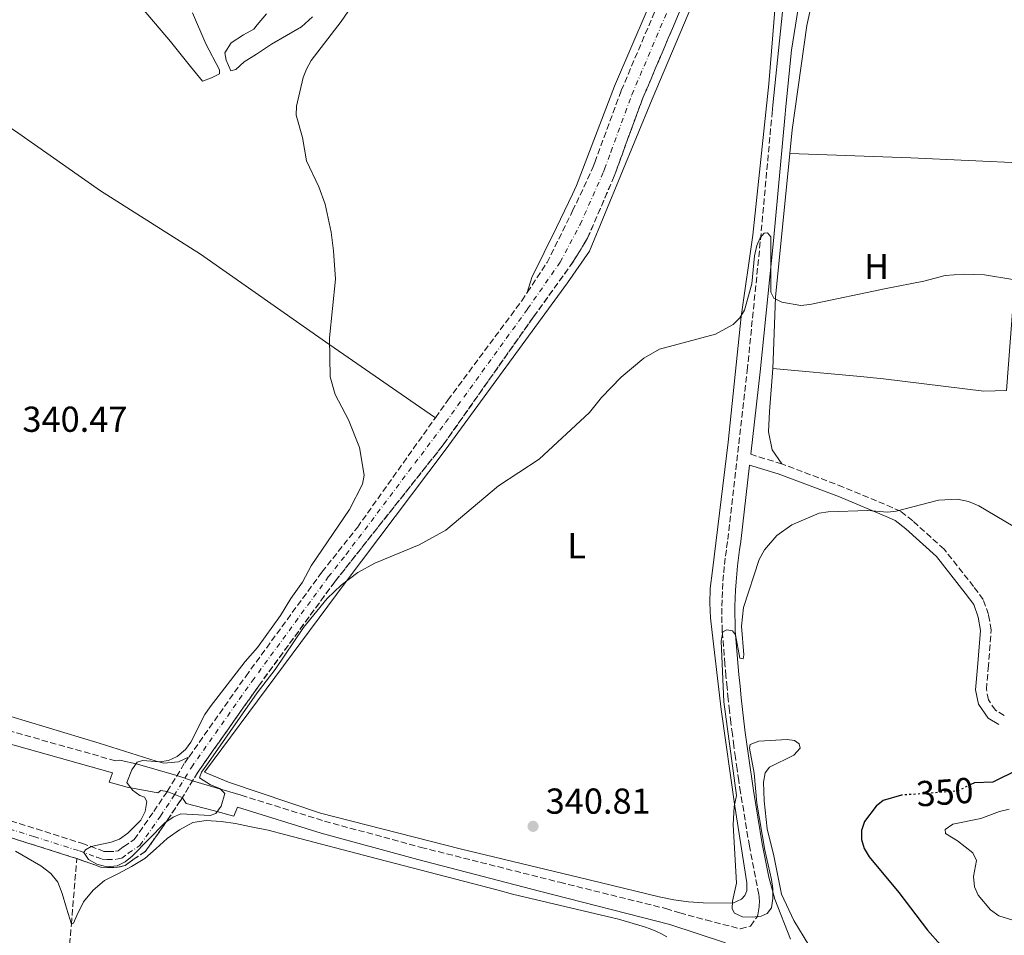
# Model space of a CAD drawing. Units: metres. Extents: x 590605 to 594053, y 4712830 to 4715189.
# Drawn here: x 592615 to 592888, y 4712986 to 4713240 of the extents above; entities that cross this region are included whole.
import ezdxf
from ezdxf.enums import TextEntityAlignment as Align

# ---------------------------------------------------------------- set-up
doc = ezdxf.new("R2010")
doc.units = ezdxf.units.M
doc.header["$MEASUREMENT"] = 0
for name, pattern in [('DGN Style 3', [2.435890702152634, 1.739921930109024, -0.6959687720436097]), ('DGN Style 4', [2.7856150101045474, 1.391937544087219, -0.6959687720436097, 0.001739921930109024, -0.6959687720436097]), ('DGN Style 5', [1.217945351076317, 0.5219765790327072, -0.6959687720436097])]:
    doc.linetypes.add(name, pattern=pattern)
for name, color, linetype, lineweight in [('Barranco', 142, 'DGN Style 3', 13), ('Barranco (área)', 142, 'DGN Style 4', 0), ('Camino', 7, 'DGN Style 3', 0), ('Cota de curva de nivel directora', 7, 'Continuous', 0), ('Cota de punto acotado terreno', 7, 'Continuous', 0), ('Curva de nivel directora', 30, 'Continuous', 30), ('Curva de nivel directora no vista', 30, 'DGN Style 5', 30), ('Curva de nivel intermedia', 30, 'Continuous', 0), ('Etiqueta de uso rústico', 92, 'Continuous', 0), ('Línea de asfalto', 7, 'Continuous', 13), ('Línea de cambio de uso (parcela vista)', 92, 'Continuous', 0), ('Línea de pista pavimentada', 7, 'Continuous', 0), ('Margen derecho', 7, 'Continuous', 0), ('Punto acotado terreno (símbolo)', 7, 'Continuous', 0), ('Vaguada', 142, 'DGN Style 3', 13)]:
    doc.layers.add(name, color=color, linetype=linetype, lineweight=lineweight)
doc.styles.add('Style-Arial', font='arial.ttf')

# ---------------------------------------------------------------- blocks, each defined once
blk = doc.blocks.new('5PATER')
at = {"layer": 'Punto acotado terreno (símbolo)', "linetype": 'Continuous', "lineweight": 0}
h = blk.add_hatch(color=51, dxfattribs=at)
edge = h.paths.add_edge_path()
edge.add_ellipse((0, 0), major_axis=(-0.1095731443231308, -0.1110710700762829), ratio=0.9994222409660317, start_angle=0, end_angle=360)

msp = doc.modelspace()

# ---------------------------------------------------------------- linework, layer by layer
at = {"layer": 'Barranco', "color": 142, "linetype": 'DGN Style 3', "lineweight": 13}
for points in [[(592596.4900000002, 4713022.850000001, 342.7899999999936), (592619.8099999996, 4713015.5, 342.7899999999936), (592632.4600000001, 4713011.5, 342.6600000000035), (592637.3300000001, 4713009.75, 341.8800000000047), (592638.5499999998, 4713009.27, 341.8800000000047), (592639.5700000003, 4713009.230000001, 341.8800000000047), (592641.7800000003, 4713009.289999999, 341.8800000000047), (592642.5300000003, 4713009.460000001, 341.8800000000047), (592644.0199999996, 4713010.560000001, 341.8800000000047), (592646.9600000001, 4713012.550000001, 341.8800000000047), (592652.4100000003, 4713020.33, 341.8800000000047), (592656.1200000001, 4713025.91, 341.4900000000052), (592660.9800000004, 4713033.810000001, 341.2899999999936), (592662.2000000002, 4713035.539999999, 341.2799999999988), (592677.9000000004, 4713057.84, 341.0899999999965), (592699.0599999996, 4713086.789999999, 341.0899999999965), (592708.8899999997, 4713099.189999999, 341.0899999999965), (592730.5499999998, 4713129.640000001, 341.0899999999965), (592734.0099999999, 4713134.51, 341.0899999999965), (592754.5099999999, 4713162.07, 341.070000000007), (592756.0599999996, 4713164.41, 341.0399999999936), (592761.54, 4713172.689999999, 340.929999999993), (592768.6500000004, 4713187.02, 340.7299999999959), (592774.2699999996, 4713199.109999999, 340.6999999999971), (592774.7800000003, 4713200.49, 340.6999999999971), (592782.1399999997, 4713220.460000001, 340.6999999999971), (592796.7800000003, 4713254.9, 340.5500000000029)], [(592802.54, 4713252.25, 340.5500000000029), (592788.04, 4713218.119999999, 340.6999999999971), (592783.6799999997, 4713206.300000001, 340.6999999999971), (592780.2000000002, 4713196.689999999, 340.6999999999971), (592772.79, 4713179.449999999, 340.6999999999971), (592768.8399999999, 4713172.960000001, 340.8999999999942), (592757.8099999996, 4713157.65, 341.0899999999965), (592732.7000000002, 4713122.07, 341.0899999999965), (592702.6100000005, 4713084.09, 341.0899999999965), (592681.5300000003, 4713055.24, 341.0899999999965), (592664.7100000001, 4713031.359999999, 341.2899999999936), (592659.8799999999, 4713023.5, 341.4900000000052), (592656.0899999999, 4713017.810000001, 341.8800000000047), (592650.1399999997, 4713009.32, 341.8800000000047), (592646.5999999996, 4713006.92, 341.8800000000047), (592644.4299999997, 4713005.32, 341.8800000000047), (592642.3399999999, 4713004.84, 341.8800000000047), (592639.5300000003, 4713004.77, 341.8800000000047), (592637.6100000005, 4713004.850000001, 341.8800000000047), (592635.7599999999, 4713005.58, 341.8800000000047), (592631.0300000003, 4713007.27, 342.6600000000035), (592618.4600000001, 4713011.25, 342.7899999999936), (592595.1200000001, 4713018.600000001, 342.7899999999936)]]:
    msp.add_polyline3d(points, dxfattribs=at)
at = {"layer": 'Barranco (área)', "color": 142, "linetype": 'DGN Style 3', "lineweight": 13}
for points in [[(592756.0599999996, 4713164.41, 341.0399999999936), (592761.54, 4713172.689999999, 340.929999999993), (592768.6500000004, 4713187.02, 340.7299999999959), (592774.2699999996, 4713199.109999999, 340.6999999999971), (592774.7800000003, 4713200.49, 340.6999999999971), (592782.1399999997, 4713220.460000001, 340.6999999999971), (592796.7800000003, 4713254.9, 340.5500000000029), (592803.5499999998, 4713268.560000001, 340.0800000000018), (592804.0199999996, 4713271.09, 339.9199999999983)], [(592631.0300000003, 4713007.27, 342.6600000000035), (592635.7599999999, 4713005.58, 341.8800000000047), (592637.6100000005, 4713004.850000001, 341.8800000000047), (592639.5300000003, 4713004.77, 341.8800000000047), (592642.3399999999, 4713004.84, 341.8800000000047), (592644.4299999997, 4713005.32, 341.8800000000047), (592646.5999999996, 4713006.92, 341.8800000000047), (592650.1399999997, 4713009.32, 341.8800000000047), (592656.0899999999, 4713017.810000001, 341.8800000000047), (592659.8799999999, 4713023.5, 341.4900000000052), (592664.7100000001, 4713031.359999999, 341.2899999999936), (592681.5300000003, 4713055.24, 341.0899999999965), (592702.6100000005, 4713084.09, 341.0899999999965), (592732.7000000002, 4713122.07, 341.0899999999965), (592757.8099999996, 4713157.65, 341.0899999999965), (592768.8399999999, 4713172.960000001, 340.8999999999942), (592772.79, 4713179.449999999, 340.6999999999971), (592780.2000000002, 4713196.689999999, 340.6999999999971), (592783.6799999997, 4713206.300000001, 340.6999999999971), (592788.04, 4713218.119999999, 340.6999999999971), (592802.54, 4713252.25, 340.5500000000029), (592810.4000000004, 4713267.67, 340.1300000000047)], [(592730.5499999998, 4713129.640000001, 341.0899999999965), (592734.0099999999, 4713134.51, 341.0899999999965), (592754.5099999999, 4713162.07, 341.070000000007), (592756.0599999996, 4713164.41, 341.0399999999936)], [(592662.2000000002, 4713035.539999999, 341.2799999999988), (592677.9000000004, 4713057.84, 341.0899999999965), (592699.0599999996, 4713086.789999999, 341.0899999999965), (592708.8899999997, 4713099.189999999, 341.0899999999965), (592730.5499999998, 4713129.640000001, 341.0899999999965)], [(592388.4600000001, 4713051.92, 343.570000000007), (592412.5300000003, 4713047.939999999, 343.570000000007), (592418.0599999996, 4713046.960000001, 343.570000000007), (592422.2300000004, 4713046.230000001, 343.3699999999953), (592443.0899999999, 4713043.859999999, 343.3699999999953), (592473.9800000004, 4713039.789999999, 343.179999999993), (592509.8499999996, 4713035.220000001, 342.9799999999959), (592536.3200000003, 4713032.039999999, 342.9799999999959), (592539.79, 4713031.779999999, 342.9799999999959), (592543.25, 4713031.449999999, 342.9799999999959), (592546.7100000001, 4713031.050000001, 342.9799999999959), (592550.1600000003, 4713030.59, 342.9799999999959), (592553.5899999999, 4713030.07, 342.9799999999959), (592557.0199999996, 4713029.480000001, 342.9799999999959), (592560.4400000004, 4713028.82, 342.9799999999959), (592563.8399999999, 4713028.100000001, 342.9799999999959), (592567.2199999997, 4713027.310000001, 342.9799999999959), (592570.5999999996, 4713026.460000001, 342.9799999999959), (592573.9500000002, 4713025.539999999, 342.9799999999959), (592595.1200000001, 4713018.600000001, 342.7899999999936), (592618.4600000001, 4713011.25, 342.7899999999936), (592631.0300000003, 4713007.27, 342.6600000000035)], [(592596.4900000002, 4713022.850000001, 342.7899999999936), (592619.8099999996, 4713015.5, 342.7899999999936), (592632.4600000001, 4713011.5, 342.6600000000035), (592637.3300000001, 4713009.75, 341.8800000000047), (592638.5499999998, 4713009.27, 341.8800000000047), (592639.5700000003, 4713009.230000001, 341.8800000000047), (592641.7800000003, 4713009.289999999, 341.8800000000047), (592642.5300000003, 4713009.460000001, 341.8800000000047), (592644.0199999996, 4713010.560000001, 341.8800000000047), (592646.9600000001, 4713012.550000001, 341.8800000000047), (592652.4100000003, 4713020.33, 341.8800000000047), (592656.1200000001, 4713025.91, 341.4900000000052), (592660.9800000004, 4713033.810000001, 341.2899999999936), (592662.2000000002, 4713035.539999999, 341.2799999999988)]]:
    msp.add_polyline3d(points, dxfattribs=at)
at = {"layer": 'Barranco (área)', "color": 142, "linetype": 'DGN Style 4', "lineweight": 0}
msp.add_polyline3d([(592595.8099999996, 4713020.720000001, 342.7899999999936), (592619.1299999999, 4713013.380000001, 342.7899999999936), (592631.75, 4713009.380000001, 342.6600000000035), (592636.5499999998, 4713007.66, 340.7899999999936), (592638.0800000001, 4713007.060000001, 340.8000000000029), (592639.5499999998, 4713007, 340.8899999999995), (592642.0599999996, 4713007.060000001, 340.8399999999965), (592643.4800000004, 4713007.390000001, 340.6600000000035), (592645.3099999996, 4713008.74, 340.679999999993), (592648.5499999998, 4713010.930000001, 340.3699999999953), (592654.25, 4713019.07, 341.8800000000047), (592658, 4713024.699999999, 341.4900000000052), (592662.8399999999, 4713032.59, 341.2899999999936), (592679.7199999997, 4713056.539999999, 341.0899999999965), (592700.8399999999, 4713085.439999999, 341.0899999999965), (592705.75, 4713091.640000001, 341.0899999999965), (592733.3600000005, 4713128.289999999, 341.0899999999965), (592756.1600000003, 4713159.859999999, 341.0800000000018), (592765.1900000004, 4713172.82, 340.9199999999983), (592770.7199999997, 4713183.24, 340.7200000000012), (592777.2400000002, 4713197.9, 340.6999999999971), (592777.4900000002, 4713198.59, 340.6999999999971), (592779.2300000006, 4713203.390000001, 340.6999999999971), (592785.0899999999, 4713219.289999999, 340.6999999999971), (592799.6600000003, 4713253.57, 340.5500000000029)], dxfattribs=at)
at = {"layer": 'Camino', "color": 7, "linetype": 'DGN Style 3', "lineweight": 0, "extrusion": (-0.07111184270579737, 0.022072053869077, 0.9972241123563884), "elevation": 62214.93381834438, "flags": 128}
msp.add_lwpolyline([(-4677011.7160937, -828615.9905836099), (-4677011.7160937, -828624.9888834492)], dxfattribs=at)
at = {"layer": 'Camino', "color": 7, "linetype": 'DGN Style 3', "lineweight": 0}
for points in [[(592676.6099999989, 4713024.850000001, 342.1399999999995), (592699.7899999978, 4713017.660000001, 342.9199999999982), (592726.5799999987, 4713010.380000001, 343.3899999999994), (592765.0799999974, 4713000.680000001, 344.1699999999984), (592794.5300000004, 4712993.380000001, 344.6399999999995), (592798.3700000005, 4712992.230000001, 344.800000000003), (592805.6499999982, 4712990.24, 344.800000000003), (592815.1900000002, 4712987.760000001, 346.1499999999942), (592818.0100000009, 4712988.540000001, 346.6199999999955), (592819.8700000007, 4712991.090000002, 346.6199999999955), (592820.0199999983, 4712991.640000002, 346.6100000000006), (592820.1499999978, 4712992.2, 346.6100000000006), (592820.2600000018, 4712992.770000001, 346.6100000000006), (592820.3400000001, 4712993.330000001, 346.6100000000006), (592820.4099999993, 4712993.900000001, 346.6199999999955), (592820.4499999996, 4712994.480000001, 346.6399999999995), (592820.4699999974, 4712995.050000003, 346.6600000000035), (592820.4699999974, 4712995.62, 346.679999999993), (592820.4400000006, 4712996.199999999, 346.7100000000065), (592820.3899999993, 4712996.770000001, 346.7400000000054), (592820.32, 4712997.340000001, 346.770000000004), (592817.7100000015, 4713010.75, 346.929999999993), (592815.2600000016, 4713025.609999999, 346.929999999993), (592814.77, 4713028.840000002, 346.8999999999943), (592814.2899999995, 4713032.070000002, 346.8699999999953), (592813.8299999967, 4713035.300000001, 346.8399999999965), (592813.3900000008, 4713038.540000002, 346.820000000007), (592812.9799999996, 4713041.77, 346.8000000000029), (592812.5799999973, 4713045.010000001, 346.7899999999935), (592812.2100000007, 4713048.260000001, 346.7799999999989), (592811.8500000008, 4713051.5, 346.770000000004), (592811.510000001, 4713054.750000002, 346.770000000004), (592811.1999999982, 4713058.000000002, 346.770000000004), (592810.9099999998, 4713061.250000002, 346.770000000004), (592810.1799999989, 4713070.4, 345.8300000000019), (592810.1000000007, 4713072.720000001, 345.8399999999965), (592810.0699999994, 4713075.040000003, 345.820000000007), (592810.0799999983, 4713077.350000001, 345.800000000003), (592810.140000001, 4713079.67, 345.7599999999949), (592810.2399999971, 4713081.990000002, 345.6999999999971), (592810.3799999978, 4713084.300000001, 345.6300000000047), (592810.5700000002, 4713086.609999999, 345.5399999999936), (592810.8000000003, 4713088.920000001, 345.4400000000023), (592811.0700000008, 4713091.220000001, 345.3300000000018), (592811.3900000004, 4713093.520000001, 345.1999999999972), (592811.7500000002, 4713095.810000002, 345.0500000000029), (592817.109999998, 4713142.76, 343.0099999999949), (592820.7800000004, 4713179.060000001, 341.7599999999948), (592823.8999999985, 4713213.080000001, 341.6199999999953)], [(592641.7399999979, 4713034.420000001, 341.8699999999953), (592603.3199999996, 4713045.25, 342.6600000000036), (592552.1499999973, 4713059.160000003, 343.4400000000023), (592508.5900000005, 4713070.800000001, 344.6900000000024), (592470.979999999, 4713081.550000002, 345.479999999996), (592429.350000001, 4713093.99, 346.4199999999982), (592414.5100000016, 4713098.029999999, 346.8899999999995), (592382.1099999984, 4713107.490000002, 347.8300000000019), (592346.9800000001, 4713116.630000001, 348.7700000000042), (592326.4299999998, 4713122.37, 349.6999999999972), (592312.5699999996, 4713126.250000001, 350.3399999999965), (592287.1299999988, 4713133.62, 350.4900000000054)], [(592888.4599999995, 4713046.980000001, 347.4600000000065), (592886.0199999987, 4713048.439999999, 347.8600000000007), (592884.0699999996, 4713051.310000001, 348.0500000000029), (592883.4799999994, 4713054.270000001, 348.4400000000024), (592884.0000000002, 4713060.070000002, 348.6399999999995), (592884.8200000006, 4713070.680000001, 350.0099999999947), (592884.0799999984, 4713075, 350.0099999999947), (592882.6299999978, 4713079.190000001, 349.4199999999984), (592879.9400000012, 4713082.780000002, 348.6399999999995), (592871.7600000004, 4713093.140000001, 348.0500000000029), (592863.0299999998, 4713101.02, 346.8800000000048), (592859.6700000003, 4713103.680000001, 346.4900000000052), (592857.4899999988, 4713104.660000001, 346.2899999999937), (592843.7800000004, 4713110.400000001, 345.6999999999971), (592826.6799999991, 4713116.82, 344.7200000000011)]]:
    msp.add_polyline3d(points, dxfattribs=at)
at = {"layer": 'Curva de nivel directora', "color": 30, "linetype": 'Continuous', "lineweight": 30, "elevation": 350, "flags": 128}
for points in [[(592892.219999999, 4713031.87), (592885.2999999989, 4713028.460000002), (592880.1600000003, 4713028.300000001), (592879.1900000002, 4713027.82)], [(592860.1699999988, 4713024.869999999), (592859.9199999984, 4713024.850000001), (592854.8400000001, 4713023.360000002), (592852.8799999999, 4713021.83), (592849.67, 4713017.550000002), (592848.8200000008, 4713015.039999999), (592848.860000001, 4713012.54), (592849.5499999993, 4713010.07), (592850.9100000006, 4713007.760000002), (592859.1999999987, 4712997.84), (592867.1099999989, 4712987.360000002), (592870.7199999989, 4712983.350000001), (592876.3, 4712977.760000001), (592878.3899999999, 4712976.100000001), (592880.6399999985, 4712974.990000002), (592885.129999999, 4712975.250000001), (592886.459999999, 4712974.390000001), (592887.4800000006, 4712972.680000001), (592888.1899999991, 4712970.270000001), (592886.3499999995, 4712966.9), (592885.5599999982, 4712964.530000002), (592885.7100000002, 4712961.980000001), (592886.7800000008, 4712959.630000002), (592891.4299999999, 4712953.430000001)]]:
    msp.add_lwpolyline(points, dxfattribs=at)
at = {"layer": 'Curva de nivel directora no vista', "color": 30, "linetype": 'DGN Style 5', "lineweight": 30, "elevation": 350, "flags": 128}
msp.add_lwpolyline([(592879.1900000002, 4713027.82), (592875.4999999999, 4713026.000000001), (592860.1699999988, 4713024.869999999)], dxfattribs=at)
at = {"layer": 'Curva de nivel intermedia', "color": 30, "linetype": 'Continuous', "lineweight": 0, "flags": 128}
for points, elevation in [([(592707.2700000012, 4713243.800000001), (592704.4200000013, 4713239.599999999), (592696.1199999999, 4713228.79), (592694.7499999997, 4713226.430000001), (592693.8500000011, 4713224.09), (592692.0200000005, 4713216.099999999), (592691.910000001, 4713213.600000001), (592693.65, 4713207.380000001), (592694.7899999999, 4713200.959999999), (592698.2099999997, 4713193.699999999), (592700.0000000001, 4713188.930000001), (592701.6000000006, 4713181.180000001), (592702.2700000011, 4713175.960000001), (592702.8700000001, 4713168.070000002), (592701.1700000013, 4713151.789999997), (592701.3500000002, 4713140.970000001), (592702.7300000016, 4713136.119999999), (592706.4800000022, 4713129.029999999), (592709.4800000017, 4713121.409999999), (592710.8200000006, 4713113.73), (592710.3500000013, 4713111.179999999), (592706.7400000015, 4713104.17), (592696.0400000017, 4713088.519999999), (592693.7000000014, 4713083.979999999), (592690.4300000013, 4713079.430000001), (592687.53, 4713074.720000001), (592681.1900000012, 4713065.840000001), (592677.7900000013, 4713061.989999999), (592668.0300000004, 4713049.42), (592666.5900000009, 4713047.289999999), (592662.7100000007, 4713039.590000001), (592661.2100000008, 4713037.59), (592658.9199999997, 4713035.59), (592656.4600000011, 4713034.460000001), (592653.9900000012, 4713034.109999999), (592649.2400000015, 4713034.519999999), (592647.7700000008, 4713034.05), (592646.2999999999, 4713031.91), (592644.9000000008, 4713028.430000001), (592646.4699999997, 4713026.26), (592648.5100000005, 4713024.82), (592649.8400000005, 4713024.289999999), (592650.5100000009, 4713023.15), (592649.9800000013, 4713020.34), (592648.8400000012, 4713017.939999999), (592645.2300000016, 4713014.330000001), (592642.8800000001, 4713012.679999999), (592640.550000001, 4713011.789999999), (592635.000000001, 4713010.59), (592633.47, 4713009.720000001), (592633.0000000006, 4713008.91), (592634.2700000001, 4713007.04), (592636.6100000005, 4713005.71), (592639.3500000007, 4713004.970000001), (592642.2099999995, 4713005.23)], 340.0000000000001), ([(592642.2099999995, 4713005.23), (592644.4300000013, 4713006.369999999), (592646.4299999997, 4713007.980000001), (592655.4599999997, 4713017.199999998), (592657.7999999999, 4713018.740000002), (592659.9099999999, 4713019.699999999), (592668.0300000004, 4713019.269999999), (592669.6100000006, 4713019.82), (592671.0999999993, 4713021.81), (592672.1100000017, 4713025.289999997), (592670.7700000008, 4713026.759999998), (592668.1599999999, 4713027.76), (592665.0900000011, 4713029.7), (592665.6500000021, 4713031.249999999), (592667.1299999995, 4713033.33), (592669.49, 4713036.73), (592681.1300000007, 4713053.23), (592686.0800000017, 4713059.779999998), (592693.9800000008, 4713071.369999998), (592700.520000001, 4713079.439999999), (592704.4000000012, 4713083.179999999), (592709.0300000003, 4713086.71), (592713.7900000013, 4713089.300000001), (592726.0600000002, 4713094.34), (592733.4100000015, 4713098.409999999), (592748.1100000001, 4713110.73), (592759.4, 4713118.159999999), (592773.3299999997, 4713131.099999999), (592776.6900000015, 4713135.220000001), (592782.1000000006, 4713140.939999999), (592788.3800000014, 4713146.180000001), (592792.7900000014, 4713148.640000001), (592808.2600000012, 4713152.869999999), (592813.1699999997, 4713155.480000001), (592815.0899999996, 4713157.319999999), (592816.3400000012, 4713159.529999998), (592818.3600000018, 4713166.819999999), (592819.1599999999, 4713174.570000002), (592819.8000000013, 4713177.409999999), (592820.6600000019, 4713179.600000001), (592821.7800000019, 4713180.829999999), (592822.7499999995, 4713180.99), (592823.6500000004, 4713179.869999998), (592823.6500000004, 4713164.460000001), (592824.5199999998, 4713162.800000001), (592826.7500000006, 4713161.679999999), (592831.9899999998, 4713160.829999999), (592834.510000001, 4713161.039999999), (592855.6300000013, 4713165.529999999), (592866.1700000003, 4713167.51), (592872.0300000008, 4713169.09), (592877.030000001, 4713169.49), (592882.980000001, 4713169.31), (592890.8300000011, 4713168.04)], 340.0000000000001), ([(592822.64, 4712992.050000001), (592820.9600000014, 4712991.3), (592818.4900000015, 4712990.970000001), (592815.7800000003, 4712991.060000001), (592813.5300000017, 4712992.07), (592812.9400000017, 4712993.32), (592813.030000001, 4712995.41), (592814.1300000007, 4713000.470000001), (592813.1600000006, 4713016.630000001), (592813.4900000015, 4713021.73), (592814.0999999995, 4713024.749999999), (592810.6500000005, 4713050.76), (592809.8500000003, 4713067.57), (592810.36, 4713070.239999999), (592811.4500000008, 4713070.74), (592813.0399999999, 4713070.489999999), (592813.8700000015, 4713069.399999999), (592815.0300000014, 4713062.869999997), (592815.9500000002, 4713062.699999998), (592816.12, 4713063.789999999), (592815.5400000011, 4713071.810000001), (592816.0599999997, 4713076.970000001), (592820.4400000006, 4713090.28), (592821.8700000012, 4713092.949999998), (592825.3100000012, 4713096.970000001), (592829.5199999999, 4713099.949999999), (592837.1100000006, 4713103.119999999), (592839.5700000017, 4713103.529999998), (592850.5599999997, 4713103.850000001), (592856.0000000001, 4713103.409999999), (592858.4800000011, 4713103.710000001), (592870.2200000003, 4713106.720000001), (592875.4800000021, 4713106.999999999), (592878.5000000016, 4713106.38), (592881.4200000009, 4713105.189999999), (592890.9400000004, 4713099.569999999)], 345.0000000000001), ([(592834.1700000013, 4712983.219999999), (592830.070000002, 4712990.109999998), (592826.6600000011, 4712997.390000001), (592824.5100000009, 4713008.01), (592822.6199999999, 4713015.48), (592821.7900000007, 4713023.32), (592821.640000001, 4713028.5), (592822.0600000012, 4713031.09), (592823.3200000018, 4713032.680000001), (592830.0099999994, 4713035.999999999), (592831.7700000008, 4713037.92), (592831.5200000004, 4713039.09), (592830.270000001, 4713040.02), (592828.1800000012, 4713040.359999999), (592820.32, 4713039.869999997), (592817.9000000014, 4713038.96), (592817.7300000016, 4713037.960000001), (592819.0599999992, 4713030.949999999), (592819.77, 4713022.689999999), (592822.0299999998, 4713009.61), (592823.8300000014, 4713001.489999999), (592824.2400000005, 4712998.98), (592824.2400000005, 4712996.220000002), (592823.8100000012, 4712993.630000001), (592822.64, 4712992.050000001)], 345.0000000000001), ([(592889.8499999997, 4713021.000000001), (592887.1400000006, 4713020.359999999), (592881.9100000004, 4713018.37), (592874.1400000008, 4713016.83), (592872.0800000001, 4713015.380000001), (592872.1400000004, 4713014.25), (592875.4800000021, 4713012.23), (592879.6900000008, 4713008.880000002), (592880.7500000002, 4713006.74), (592879.9400000012, 4713002.319999998), (592880.2000000004, 4712999.449999999), (592881.1900000006, 4712997.149999999), (592884.6500000006, 4712993.029999999), (592886.9400000017, 4712991.409999999), (592894.4200000007, 4712989.029999998)], 355.0000000000001)]:
    msp.add_lwpolyline(points, dxfattribs=dict(at, elevation=elevation))
at = {"layer": 'Línea de asfalto', "color": 7, "linetype": 'Continuous', "lineweight": 13}
for points in [[(592822.26, 4713271.83, 341.2899999999935), (592823.0899999995, 4713270.680000002, 341.3500000000059), (592823.8799999984, 4713269.480000001, 341.3899999999995), (592824.6099999994, 4713268.260000001, 341.4199999999984), (592825.2899999988, 4713267.010000002, 341.4400000000024), (592825.9200000013, 4713265.730000001, 341.449999999997), (592826.4899999968, 4713264.420000001, 341.449999999997), (592826.9999999986, 4713263.090000001, 341.4400000000024), (592827.4600000014, 4713261.74, 341.4199999999984), (592827.8599999992, 4713260.37, 341.3899999999995), (592828.199999999, 4713258.980000001, 341.3500000000059), (592828.4800000006, 4713257.59, 341.2899999999935), (592824.2100000014, 4713216.4, 341.6100000000007), (592823.8999999985, 4713213.080000001, 341.6199999999953)], [(592827.5300000006, 4713212.910000001, 341.6199999999953), (592827.819999999, 4713216.050000002, 341.6100000000007), (592829.4400000017, 4713231.7, 341.4900000000054), (592833.0000000001, 4713254.369999999, 341.4900000000054), (592833.2800000019, 4713255.170000002, 341.5099999999949), (592833.6499999983, 4713255.930000002, 341.520000000004), (592834.1000000021, 4713256.650000001, 341.520000000004), (592834.6299999995, 4713257.310000001, 341.4999999999999), (592835.2300000008, 4713257.9, 341.4700000000013), (592835.8999999992, 4713258.430000001, 341.4199999999984), (592836.620000001, 4713258.870000001, 341.3600000000005), (592837.39, 4713259.230000001, 341.2899999999935), (592838.1900000002, 4713259.500000001, 341.2100000000065), (592839.0199999994, 4713259.680000001, 341.1199999999955), (592839.86, 4713259.77, 341.0200000000042), (592848.1599999992, 4713261.710000002, 341.0399999999936)]]:
    msp.add_polyline3d(points, dxfattribs=at)
at = {"layer": 'Línea de cambio de uso (parcela vista)', "color": 92, "linetype": 'Continuous', "lineweight": 0}
for points in [[(592813.1500000004, 4712994.890000001, 345.7100000000065), (592804.8899999997, 4712994.960000001, 344.929999999993), (592800.7999999998, 4712995.230000001, 344.929999999993), (592796.7199999997, 4712995.82, 344.6199999999953), (592792.6299999999, 4712996.66, 344.4600000000065), (592773.2599999999, 4713001.390000001, 343.9900000000052), (592737.4100000003, 4713009.949999999, 343.0500000000029), (592698.6799999997, 4713019.890000001, 342.8899999999995), (592673.1600000003, 4713028.439999999, 343.2100000000065), (592666.5099999999, 4713031.220000001, 342.4499999999971), (592705.5199999996, 4713083.83, 341.5099999999948), (592733.25, 4713120.65, 341.5099999999948), (592767.2300000006, 4713167.039999999, 341.0399999999936), (592773.3200000003, 4713175.9, 340.8099999999977), (592790.6799999997, 4713218.09, 340.6999999999971), (592809.4100000003, 4713262.289999999, 340.5500000000029)], [(592828.9500000002, 4713203, 341.0599999999977), (592829.6100000005, 4713209.58, 341), (592833.6100000005, 4713238.5, 341), (592837.1100000005, 4713254.189999999, 340.8099999999977)], [(592793.8499999996, 4713253.369999999, 340.8399999999965), (592780.2699999996, 4713221.640000001, 341), (592769.7000000002, 4713194.060000001, 341.4700000000012), (592768.6100000005, 4713191.730000001, 341.4700000000012), (592767.5, 4713189.4, 341.4700000000012), (592766.4000000004, 4713187.08, 341.4700000000012), (592765.2800000003, 4713184.75, 341.4700000000012), (592764.1600000003, 4713182.430000001, 341.4700000000012), (592763.04, 4713180.119999999, 341.4700000000012), (592761.9000000004, 4713177.800000001, 341.4700000000012), (592760.7599999999, 4713175.49, 341.4700000000012), (592759.6100000005, 4713173.189999999, 341.4700000000012), (592758.4600000001, 4713170.880000001, 341.4700000000012), (592757.2999999998, 4713168.58, 341.4700000000012), (592756.0599999996, 4713164.41, 341.0399999999936)], [(592825.6200000001, 4713253.01, 340.5500000000029), (592823.1200000001, 4713222.32, 340.8600000000006), (592818.6799999997, 4713180.33, 341.3300000000018), (592815.4500000002, 4713157.74, 341.4900000000052), (592811.79, 4713122.810000001, 343.5200000000041), (592807.4900000002, 4713087.24, 345.5599999999977), (592806.8099999996, 4713082.189999999, 345.5599999999977), (592806.7000000002, 4713078.180000001, 345.7100000000065), (592806.9000000004, 4713074.09, 345.8699999999953), (592807.3499999996, 4713070, 346.179999999993), (592809.9000000004, 4713048.65, 346.3399999999965), (592813.6900000004, 4713021.83, 346.179999999993), (592816.9600000001, 4713000.550000001, 346.0299999999988), (592817.0300000003, 4712998.300000001, 346.179999999993), (592816.4500000002, 4712997.029999999, 346.0299999999988), (592815.5599999996, 4712995.99, 346.0299999999988), (592813.1500000004, 4712994.890000001, 345.7100000000065)], [(592649.7599999999, 4713242.65, 346.2700000000041), (592657.0499999998, 4713234.050000001, 345.4799999999959), (592662.5700000003, 4713227.140000001, 344.3899999999995), (592665.9299999997, 4713223.039999999, 344.070000000007), (592668.4199999999, 4713224, 344.2299999999959), (592670.5899999999, 4713225.109999999, 343.6000000000058), (592670.6699999999, 4713226.16, 343.7599999999948), (592666.8399999999, 4713233.390000001, 345.3300000000018), (592663.1600000003, 4713242.060000001, 346.4199999999983)], [(592683.7000000002, 4713241.699999999, 345.1699999999983), (592681.0499999998, 4713238.66, 345.1699999999983), (592680.1699999999, 4713237.449999999, 345.0099999999948), (592677.2699999996, 4713235.939999999, 344.6999999999971), (592673.9000000004, 4713233.699999999, 344.5399999999936), (592672.1299999999, 4713230.890000001, 344.5399999999936), (592672.5199999996, 4713228.880000001, 344.5399999999936), (592673.7999999998, 4713225.91, 343.7599999999948), (592675.1699999999, 4713226.310000001, 343.4499999999971), (592677.5, 4713228.390000001, 343.4499999999971), (592680.8700000001, 4713230.550000001, 343.7599999999948), (592685.0499999998, 4713233.350000001, 342.3500000000058), (592693.4100000003, 4713238.15, 342.6600000000035), (592696.4600000001, 4713240.949999999, 342.9700000000012)], [(592730.5499999998, 4713129.640000001, 341.0899999999965), (592726.1399999997, 4713132.699999999, 341.5599999999977), (592700.0199999996, 4713150.730000001, 341.4100000000035), (592665.3899999997, 4713175.029999999, 342.3500000000058), (592637.5800000001, 4713192.66, 343.1300000000047), (592614.0199999996, 4713209.16, 344.6999999999971), (592598.8700000001, 4713218.82, 345.9499999999971), (592585.7300000004, 4713228.4, 346.2700000000041), (592568.8799999999, 4713239.039999999, 348.7799999999988)], [(592824.1699999999, 4713143.289999999, 342.4400000000023), (592848.54, 4713141.09, 344), (592854.9500000002, 4713140.390000001, 343.8099999999977), (592882.75, 4713137.039999999, 344), (592889.0800000001, 4713137.15, 344), (592891.4199999999, 4713167.680000001, 341.4600000000065), (592894.4900000002, 4713200.300000001, 341.4600000000065), (592862.5099999999, 4713201.76, 340.2799999999988), (592828.9500000002, 4713203, 341.0599999999977)], [(592824.1699999999, 4713143.289999999, 342.4400000000023), (592824.3499999996, 4713145.630000001, 342.3699999999953), (592824.9800000006, 4713163.109999999, 341.3899999999995), (592828.9500000002, 4713203, 341.0599999999977)], [(592826.6799999997, 4713116.82, 344.7200000000012), (592824.0700000003, 4713120.689999999, 344.3300000000018), (592822.9900000002, 4713125.76, 343.7400000000052), (592823.2699999996, 4713131.369999999, 342.7700000000041), (592824.1699999999, 4713143.289999999, 342.4400000000023)], [(592607.6799999997, 4713048.15, 343.0399999999936), (592637.2699999996, 4713039.27, 342.8800000000047), (592653.0700000003, 4713034.34, 341.7799999999988), (592655.1600000003, 4713033.779999999, 341.7799999999988), (592659.25, 4713034.09, 341.7799999999988), (592662.2000000002, 4713035.539999999, 341.2799999999988)], [(592614.0300000003, 4713009.33, 343.2899999999936), (592621.0800000001, 4713005.220000001, 343.2899999999936), (592623.7999999998, 4713003.130000001, 343.2899999999936), (592625.7999999998, 4713000.720000001, 343.2899999999936), (592627, 4712997.58, 343.2899999999936), (592628.2000000002, 4712993.49, 343.2899999999936), (592629.5099999999, 4712989.060000001, 342.8000000000029), (592630.1500000004, 4712989.380000001, 342.8000000000029), (592631.04, 4712991.460000001, 342.8000000000029), (592632.8899999997, 4712995.230000001, 342.8000000000029), (592635.54, 4712998.51, 342.8000000000029), (592638.7599999999, 4713001.16, 342.8000000000029), (592642.6200000001, 4713003.15, 342.8000000000029), (592646.2300000004, 4713005.07, 342.8000000000029), (592649.9299999997, 4713007.310000001, 342.8000000000029), (592653.0599999996, 4713010.039999999, 342.8000000000029), (592656.1200000001, 4713012.84, 342.6000000000058), (592659.5700000003, 4713015.24, 342.3999999999942), (592663.1900000004, 4713017.32, 342.3999999999942), (592666.9600000001, 4713017.869999999, 342.3999999999942), (592671.0499999998, 4713017.539999999, 342.3999999999942), (592675.0700000003, 4713016.970000001, 342.3999999999942), (592679, 4713016.16, 342.3999999999942), (592684.1299999999, 4713015.189999999, 342.3999999999942), (592689.0199999996, 4713013.9, 342.3999999999942), (592714.4500000002, 4713007.180000001, 342.9900000000052), (592747.9800000006, 4712998.49, 343.3000000000029), (592751.9800000006, 4712997.41, 343.3000000000029), (592781.3600000005, 4712990.430000001, 344.0899999999965), (592788.5599999996, 4712988.289999999, 345.0299999999988), (592790.1699999999, 4712987.74, 345), (592791.75, 4712987.100000001, 344.9900000000052), (592793.2999999998, 4712986.380000001, 345), (592794.8099999996, 4712985.58, 345.0299999999988)]]:
    msp.add_polyline3d(points, dxfattribs=at)
at = {"layer": 'Línea de pista pavimentada', "color": 7, "linetype": 'Continuous', "lineweight": 0}
for points in [[(592676.6099999989, 4713024.850000001, 342.1399999999995), (592669.7199999979, 4713026.87, 341.8200000000071), (592663.1399999998, 4713028.810000001, 341.3500000000059), (592658.8199999991, 4713030.300000001, 341.3800000000046), (592647.8400000001, 4713033.52, 341.5599999999978), (592642.9499999994, 4713034.580000003, 341.8699999999953), (592641.7399999979, 4713034.420000001, 341.8699999999953)], [(592675.61, 4713021.53, 342.1399999999995), (592674.6499999987, 4713019.040000003, 342.1399999999995), (592668.8799999974, 4713020.58, 341.8800000000047), (592661.3500000016, 4713022.540000001, 341.3500000000059), (592660.3099999978, 4713024.210000004, 341.4700000000013), (592656.1200000013, 4713025.910000001, 341.4900000000054), (592654.350000001, 4713026.15, 341.4900000000054), (592653.5500000009, 4713025.510000001, 341.4900000000054), (592644.9699999979, 4713027.130000002, 341.6499999999942), (592640.0300000003, 4713028.480000001, 341.8800000000047), (592640.8900000008, 4713031.060000001, 341.8899999999995)]]:
    msp.add_polyline3d(points, dxfattribs=at)
at = {"layer": 'Margen derecho', "color": 7, "linetype": 'Continuous', "lineweight": 0}
for points in [[(592818.1099999994, 4713119.480000001, 344.050000000003), (592820.7199999979, 4713142.370000001, 343.0099999999949), (592824.3900000001, 4713178.710000004, 341.7599999999948), (592827.5300000006, 4713212.910000001, 341.6199999999953)], [(592886.9499999986, 4713044.460000001, 347.4600000000065), (592883.9499999988, 4713046.250000001, 347.8600000000007), (592881.3099999991, 4713050.150000001, 348.0500000000029), (592880.5100000012, 4713054.100000001, 348.4400000000024), (592881.0599999988, 4713060.320000002, 348.6399999999995), (592881.85, 4713070.550000003, 350.0099999999947), (592881.2199999974, 4713074.260000001, 350.0099999999947), (592879.9999999994, 4713077.790000002, 349.4199999999984), (592877.61, 4713080.980000001, 348.6399999999995), (592869.6000000011, 4713091.12, 348.0500000000029), (592861.1299999978, 4713098.77, 346.8800000000048), (592858.129999998, 4713101.140000001, 346.4900000000052), (592856.3099999985, 4713101.960000001, 346.2899999999937), (592842.6900000018, 4713107.67, 345.6999999999971), (592825.729999999, 4713114.040000002, 344.7200000000011), (592817.7699999996, 4713116.500000001, 344.0899999999965), (592815.3500000011, 4713095.32, 345.0500000000029), (592814.9800000001, 4713092.990000002, 345.1999999999972), (592814.6700000016, 4713090.760000001, 345.3300000000018), (592814.4100000003, 4713088.53, 345.4400000000023), (592814.1799999999, 4713086.290000003, 345.5399999999936), (592813.9999999988, 4713084.040000002, 345.6300000000047), (592813.859999998, 4713081.800000002, 345.6999999999971), (592813.7699999987, 4713079.550000001, 345.7599999999949), (592813.7100000005, 4713077.300000003, 345.800000000003), (592813.6999999994, 4713075.050000002, 345.820000000007), (592813.7300000006, 4713072.800000001, 345.8399999999965), (592813.7999999999, 4713070.600000001, 345.8300000000019), (592814.5199999998, 4713061.560000001, 346.770000000004), (592814.8099999981, 4713058.340000002, 346.770000000004), (592815.1299999976, 4713055.109999999, 346.770000000004), (592815.4600000007, 4713051.890000001, 346.770000000004), (592815.8099999971, 4713048.660000001, 346.7799999999989), (592816.1900000017, 4713045.440000001, 346.7899999999935), (592816.5799999982, 4713042.230000001, 346.8000000000029), (592816.9899999973, 4713039.01, 346.820000000007), (592817.4299999998, 4713035.800000002, 346.8399999999965), (592817.8799999991, 4713032.59, 346.8699999999953), (592818.3599999996, 4713029.380000004, 346.8999999999943), (592818.8500000014, 4713026.180000001, 346.929999999993), (592821.2800000011, 4713011.4, 346.929999999993), (592823.1000000006, 4713002.07, 346.820000000007), (592824.73, 4712996.040000003, 346.820000000007), (592829.1299999988, 4712984.86, 346.820000000007)], [(592640.8900000008, 4713031.060000001, 341.8899999999995), (592602.3999999987, 4713041.910000001, 342.6600000000036), (592551.2499999988, 4713055.810000001, 343.4400000000023), (592545.2899999976, 4713057.4, 343.6100000000007), (592506.8400000003, 4713066.680000001, 344.6100000000007), (592483.4899999971, 4713072.850000001, 345.1300000000048), (592461.7099999997, 4713079.530000002, 345.5800000000017), (592439.0000000002, 4713086.890000002, 346.1300000000047), (592427.7500000006, 4713090.26, 346.4199999999982), (592399.489999999, 4713098.26, 347.229999999996), (592383.3799999978, 4713102.930000001, 347.7200000000013)], [(592820.7600000004, 4712977.800000001, 346.550000000003), (592816.5300000013, 4712980.720000001, 346.550000000003), (592810.7800000003, 4712983.970000001, 346.2299999999958), (592795.5899999999, 4712988.99, 345.2899999999937), (592759.4499999993, 4712998.180000001, 344.1199999999954), (592725.6700000013, 4713007.040000002, 343.3899999999994), (592698.82, 4713014.330000001, 342.9199999999982), (592675.61, 4713021.53, 342.1399999999995)]]:
    msp.add_polyline3d(points, dxfattribs=at)
at = {"layer": 'Vaguada', "color": 142, "linetype": 'DGN Style 3', "lineweight": 13}
msp.add_polyline3d([(592617.9400000004, 4712856.210000001, 344.7200000000012), (592619.0300000003, 4712865.49, 344.429999999993), (592621.9100000003, 4712898.380000001, 343.25), (592626.5899999999, 4712954.310000001, 343.0500000000029), (592629.5099999999, 4712989.060000001, 342.8000000000029), (592631.0300000003, 4713007.27, 342.6600000000035)], dxfattribs=at)

# ---------------------------------------------------------------- block references
at = {"layer": 'Punto acotado terreno (símbolo)', "color": 7, "linetype": 'Continuous', "lineweight": 0, "xscale": 10, "yscale": 10, "zscale": 10}
msp.add_blockref('5PATER', (592757.6599999989, 4713016.220000002, 340.8099999999977), dxfattribs=at)

# ---------------------------------------------------------------- texts
at = {"layer": 'Cota de curva de nivel directora', "color": 7, "linetype": 'Continuous', "lineweight": 0, "style": 'Style-Arial'}
msp.add_text('350', height=7.000000000000002, rotation=4.220140000000001, dxfattribs=at).set_placement((592871.9645138646, 4713025.740368692, 350), align=Align.MIDDLE_CENTER)
at = {"layer": 'Cota de punto acotado terreno', "color": 7, "linetype": 'Continuous', "lineweight": 0, "style": 'Style-Arial'}
for s, p in [('340.47', (592615.9299999987, 4713125.720000001, 340.4700000000012)), ('340.81', (592761.1599999998, 4713019.720000002, 340.8099999999977))]:
    msp.add_text(s, height=7.000000000000002, dxfattribs=at).set_placement(p)
at = {"layer": 'Etiqueta de uso rústico', "color": 92, "linetype": 'Continuous', "lineweight": 0, "style": 'Style-Arial'}
for s, p in [('H', (592853.0016459908, 4713171.61001, 340.1600000000035)), ('L', (592769.7614203795, 4713094.130010001, 342.3600000000006))]:
    msp.add_text(s, height=7.000000000000002, dxfattribs=at).set_placement(p, align=Align.MIDDLE_CENTER)

doc.saveas('drawing.dxf')
